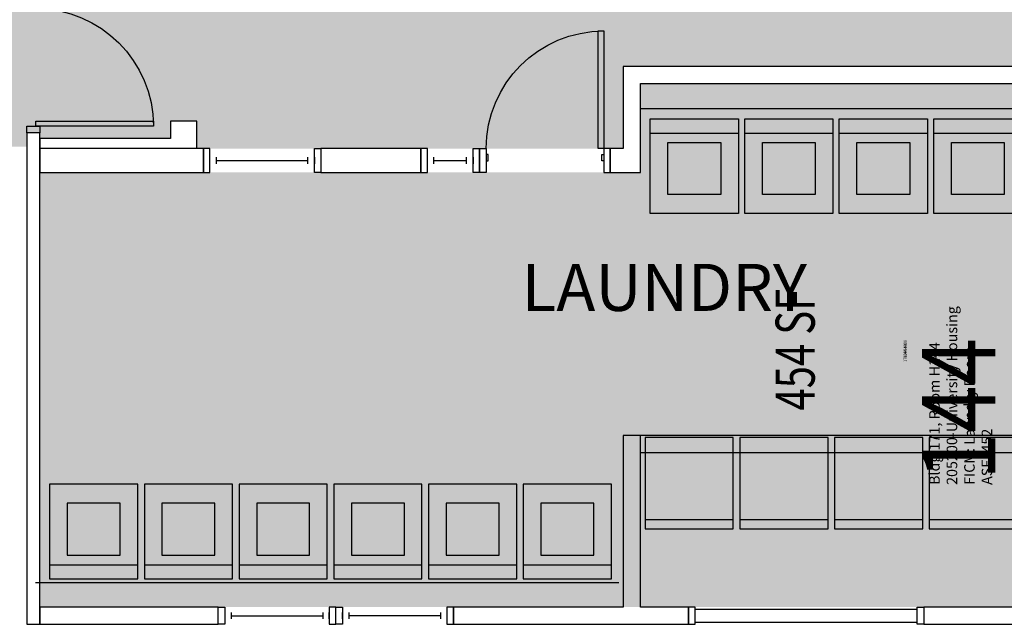
# Model space of a CAD drawing. Units: inches. Extents: x -183 to 3698, y -798 to 1721.
# Drawn here: x 1863 to 2164, y 1115 to 1300 of the extents above; entities that cross this region are included whole.
import ezdxf
from ezdxf.enums import TextEntityAlignment as Align

# ---------------------------------------------------------------- set-up
doc = ezdxf.new("R2010")
doc.units = ezdxf.units.IN
doc.header["$LTSCALE"] = 96
doc.header["$MEASUREMENT"] = 0
doc.layers.get('0').update_dxf_attribs({"plot": 0})
doc.layers.get('DEFPOINTS').update_dxf_attribs({"color": 40})
for name, color, linetype in [('A-AREA-IDEN', 1, 'Continuous'), ('A-DOOR', 2, 'Continuous'), ('A-GLAZ', 1, 'Continuous'), ('A-IDEN-RNUM', 7, 'Continuous'), ('A-IDEN-SNUM', 4, 'Continuous'), ('A-IDEN-VNUM', 4, 'Continuous'), ('A-MISC', 2, 'Continuous'), ('A-WALL', 5, 'Continuous'), ('AREA-TEXT', 3, 'Continuous'), ('P-FIXTURE', 1, 'Continuous'), ('Rooms-Category-Color', 7, 'Continuous'), ('Rooms-College-Color', 7, 'Continuous'), ('Rooms-Department-Color', 7, 'Continuous'), ('Rooms-Division-Color', 7, 'Continuous'), ('Rooms-Information', 7, 'Continuous')]:
    doc.layers.add(name, color=color, linetype=linetype)
doc.styles.add('AREA', font='arial.ttf', dxfattribs={"width": 0.75, "height": 12})
doc.styles.add('ROOMSNUMBER', font='txt.shx', dxfattribs={"height": 0.03})
doc.styles.add('ROOMVNUMBER', font='simplex.shx', dxfattribs={"width": 0.85})
doc.styles.get("Standard").update_dxf_attribs({"font": 'ARIALN.TTF'})

# ---------------------------------------------------------------- blocks, each defined once
blk = doc.blocks.new('APPL_MISC_WASHER 26X26_P')
at = {"color": 2, "linetype": 'ByBlock', "lineweight": -2}
blk.add_line((0.15, -0.5), (0.15, 0.5), dxfattribs=at)
for points in [[(0, 0.5), (1, 0.5), (1, -0.5), (0, -0.5)], [(0.25, 0.3), (0.8, 0.3), (0.8, -0.3), (0.25, -0.3)]]:
    blk.add_lwpolyline(points, close=True, dxfattribs=at)
at = {"layer": 'DEFPOINTS', "color": 2, "linetype": 'ByBlock', "lineweight": -2}
for p in [(0, 0.5), (0, -0.5)]:
    blk.add_point(p, dxfattribs=at)
blk = doc.blocks.new('I_APPL_MISC_DRYER 28X26_P')
at = {"color": 2, "linetype": 'ByBlock', "lineweight": -2}
blk.add_line((0.1, -0.5), (0.1, 0.5), dxfattribs=at)
blk.add_lwpolyline([(0, -0.5), (1, -0.5), (1, 0.5), (0, 0.5)], close=True, dxfattribs=at)
at = {"layer": 'DEFPOINTS', "color": 2, "linetype": 'ByBlock', "lineweight": -2}
for p in [(0, 0.5), (0, -0.5)]:
    blk.add_point(p, dxfattribs=at)

msp = doc.modelspace()

# ---------------------------------------------------------------- hatches: boundary and pattern name
at = {"layer": 'Rooms-Category-Color', "true_color": 0xadadad}
msp.add_hatch(color=253, dxfattribs=at).paths.add_polyline_path([(2434.81, 1302.06), (2431.28, 1305.6), (2404.37, 1332.5), (2404.37, 1345.75), (2041.22, 1345.75), (2041.22, 1370.75), (1958.89, 1370.75), (1958.89, 1345.75), (1868.87, 1345.75), (1868.87, 1341.5), (1864.87, 1341.5), (1864.87, 1343.19), (1824.87, 1343.19), (1824.87, 1338), (1816.87, 1338), (1816.87, 1346.37), (1715.13, 1346.37), (1715.13, 1362.37), (1654.13, 1362.37), (1654.13, 1346.37), (1376.13, 1346.37), (1376.13, 1477.38), (1260.13, 1477.38), (1260.13, 1346.37), (780.38, 1346.37), (780.38, 1341.5), (776.38, 1341.5), (776.38, 1342.96), (736.38, 1342.96), (736.38, 1338), (728.38, 1338), (728.38, 1345.75), (673.36, 1345.75), (673.36, 1370.75), (591.03, 1370.75), (591.03, 1345.75), (233.3, 1345.75), (233.5, 1285.75), (632.97, 1285.75), (632.97, 1237.75), (768, 1237.75), (776.38, 1237.75), (776.38, 1265.5), (780.38, 1265.5), (780.38, 1263.75), (820.38, 1263.75), (820.38, 1269), (828.38, 1269), (828.38, 1237.75), (939.72, 1237.75), (939.72, 1276.67), (1347.19, 1276.67), (1347.19, 1190.38), (1378.69, 1190.38), (1378.69, 1188), (1373.19, 1188), (1373.19, 1151.12), (1373.19, 1146.75), (1375.19, 1146.75), (1375.19, 1142.75), (1451.19, 1142.75), (1451.19, 1146.75), (1453.11, 1146.75), (1453.19, 1151.12), (1453.19, 1188), (1447.69, 1188), (1447.69, 1190.38), (1479.65, 1190.38), (1479.65, 1209.17), (1484.9, 1209.17), (1484.9, 1255.17), (1479.65, 1255.17), (1479.65, 1276.67), (1571.65, 1276.67), (1571.65, 1261.25), (1860.5, 1261.25), (1864.87, 1261.25), (1864.87, 1265.5), (1868.87, 1265.5), (1868.87, 1263.75), (1908.87, 1263.75), (1908.87, 1269), (1916.87, 1269), (1916.87, 1260.62), (2047.49, 1260.62), (2047.49, 1285.75), (2323.85, 1285.75), (2348.97, 1260.62), (2386.31, 1260.62), (2392.39, 1259.63)])
at = {"layer": 'Rooms-Category-Color', "true_color": 0x728ef3}
msp.add_hatch(color=171, dxfattribs=at).paths.add_polyline_path([(2052.74, 1280.5), (2052.74, 1253.37), (1868.87, 1253.37), (1868.87, 1120.37), (2238.63, 1120.37), (2285.08, 1166.83), (2284.28, 1167.62), (2259.74, 1167.62), (2259.74, 1172.87), (2286.46, 1172.87), (2288.8, 1170.54), (2360.21, 1241.96), (2321.67, 1280.5)])
at = {"layer": 'Rooms-College-Color', "true_color": 0xadadad}
for points in [[(2434.81, 1302.06), (2431.28, 1305.6), (2404.37, 1332.5), (2404.37, 1345.75), (2041.22, 1345.75), (2041.22, 1370.75), (1958.89, 1370.75), (1958.89, 1345.75), (1868.87, 1345.75), (1868.87, 1341.5), (1864.87, 1341.5), (1864.87, 1343.19), (1824.87, 1343.19), (1824.87, 1338), (1816.87, 1338), (1816.87, 1346.37), (1715.13, 1346.37), (1715.13, 1362.37), (1654.13, 1362.37), (1654.13, 1346.37), (1376.13, 1346.37), (1376.13, 1477.38), (1260.13, 1477.38), (1260.13, 1346.37), (780.38, 1346.37), (780.38, 1341.5), (776.38, 1341.5), (776.38, 1342.96), (736.38, 1342.96), (736.38, 1338), (728.38, 1338), (728.38, 1345.75), (673.36, 1345.75), (673.36, 1370.75), (591.03, 1370.75), (591.03, 1345.75), (233.3, 1345.75), (233.5, 1285.75), (632.97, 1285.75), (632.97, 1237.75), (768, 1237.75), (776.38, 1237.75), (776.38, 1265.5), (780.38, 1265.5), (780.38, 1263.75), (820.38, 1263.75), (820.38, 1269), (828.38, 1269), (828.38, 1237.75), (939.72, 1237.75), (939.72, 1276.67), (1347.19, 1276.67), (1347.19, 1190.38), (1378.69, 1190.38), (1378.69, 1188), (1373.19, 1188), (1373.19, 1151.12), (1373.19, 1146.75), (1375.19, 1146.75), (1375.19, 1142.75), (1451.19, 1142.75), (1451.19, 1146.75), (1453.11, 1146.75), (1453.19, 1151.12), (1453.19, 1188), (1447.69, 1188), (1447.69, 1190.38), (1479.65, 1190.38), (1479.65, 1209.17), (1484.9, 1209.17), (1484.9, 1255.17), (1479.65, 1255.17), (1479.65, 1276.67), (1571.65, 1276.67), (1571.65, 1261.25), (1860.5, 1261.25), (1864.87, 1261.25), (1864.87, 1265.5), (1868.87, 1265.5), (1868.87, 1263.75), (1908.87, 1263.75), (1908.87, 1269), (1916.87, 1269), (1916.87, 1260.62), (2047.49, 1260.62), (2047.49, 1285.75), (2323.85, 1285.75), (2348.97, 1260.62), (2386.31, 1260.62), (2392.39, 1259.63)], [(2052.74, 1280.5), (2052.74, 1253.37), (1868.87, 1253.37), (1868.87, 1120.37), (2238.63, 1120.37), (2285.08, 1166.83), (2284.28, 1167.62), (2259.74, 1167.62), (2259.74, 1172.87), (2286.46, 1172.87), (2288.8, 1170.54), (2360.21, 1241.96), (2321.67, 1280.5)]]:
    msp.add_hatch(color=253, dxfattribs=at).paths.add_polyline_path(points)
at = {"layer": 'Rooms-Department-Color', "true_color": 0xacacac}
msp.add_hatch(color=253, dxfattribs=at).paths.add_polyline_path([(2434.81, 1302.06), (2431.28, 1305.6), (2404.37, 1332.5), (2404.37, 1345.75), (2041.22, 1345.75), (2041.22, 1370.75), (1958.89, 1370.75), (1958.89, 1345.75), (1868.87, 1345.75), (1868.87, 1341.5), (1864.87, 1341.5), (1864.87, 1343.19), (1824.87, 1343.19), (1824.87, 1338), (1816.87, 1338), (1816.87, 1346.37), (1715.13, 1346.37), (1715.13, 1362.37), (1654.13, 1362.37), (1654.13, 1346.37), (1376.13, 1346.37), (1376.13, 1477.38), (1260.13, 1477.38), (1260.13, 1346.37), (780.38, 1346.37), (780.38, 1341.5), (776.38, 1341.5), (776.38, 1342.96), (736.38, 1342.96), (736.38, 1338), (728.38, 1338), (728.38, 1345.75), (673.36, 1345.75), (673.36, 1370.75), (591.03, 1370.75), (591.03, 1345.75), (233.3, 1345.75), (233.5, 1285.75), (632.97, 1285.75), (632.97, 1237.75), (768, 1237.75), (776.38, 1237.75), (776.38, 1265.5), (780.38, 1265.5), (780.38, 1263.75), (820.38, 1263.75), (820.38, 1269), (828.38, 1269), (828.38, 1237.75), (939.72, 1237.75), (939.72, 1276.67), (1347.19, 1276.67), (1347.19, 1190.38), (1378.69, 1190.38), (1378.69, 1188), (1373.19, 1188), (1373.19, 1151.12), (1373.19, 1146.75), (1375.19, 1146.75), (1375.19, 1142.75), (1451.19, 1142.75), (1451.19, 1146.75), (1453.11, 1146.75), (1453.19, 1151.12), (1453.19, 1188), (1447.69, 1188), (1447.69, 1190.38), (1479.65, 1190.38), (1479.65, 1209.17), (1484.9, 1209.17), (1484.9, 1255.17), (1479.65, 1255.17), (1479.65, 1276.67), (1571.65, 1276.67), (1571.65, 1261.25), (1860.5, 1261.25), (1864.87, 1261.25), (1864.87, 1265.5), (1868.87, 1265.5), (1868.87, 1263.75), (1908.87, 1263.75), (1908.87, 1269), (1916.87, 1269), (1916.87, 1260.62), (2047.49, 1260.62), (2047.49, 1285.75), (2323.85, 1285.75), (2348.97, 1260.62), (2386.31, 1260.62), (2392.39, 1259.63)])
at = {"layer": 'Rooms-Department-Color', "true_color": 0x604aed}
msp.add_hatch(color=173, dxfattribs=at).paths.add_polyline_path([(2052.74, 1280.5), (2052.74, 1253.37), (1868.87, 1253.37), (1868.87, 1120.37), (2238.63, 1120.37), (2285.08, 1166.83), (2284.28, 1167.62), (2259.74, 1167.62), (2259.74, 1172.87), (2286.46, 1172.87), (2288.8, 1170.54), (2360.21, 1241.96), (2321.67, 1280.5)])
at = {"layer": 'Rooms-Division-Color', "true_color": 0xadadad}
msp.add_hatch(color=253, dxfattribs=at).paths.add_polyline_path([(2434.81, 1302.06), (2431.28, 1305.6), (2404.37, 1332.5), (2404.37, 1345.75), (2041.22, 1345.75), (2041.22, 1370.75), (1958.89, 1370.75), (1958.89, 1345.75), (1868.87, 1345.75), (1868.87, 1341.5), (1864.87, 1341.5), (1864.87, 1343.19), (1824.87, 1343.19), (1824.87, 1338), (1816.87, 1338), (1816.87, 1346.37), (1715.13, 1346.37), (1715.13, 1362.37), (1654.13, 1362.37), (1654.13, 1346.37), (1376.13, 1346.37), (1376.13, 1477.38), (1260.13, 1477.38), (1260.13, 1346.37), (780.38, 1346.37), (780.38, 1341.5), (776.38, 1341.5), (776.38, 1342.96), (736.38, 1342.96), (736.38, 1338), (728.38, 1338), (728.38, 1345.75), (673.36, 1345.75), (673.36, 1370.75), (591.03, 1370.75), (591.03, 1345.75), (233.3, 1345.75), (233.5, 1285.75), (632.97, 1285.75), (632.97, 1237.75), (768, 1237.75), (776.38, 1237.75), (776.38, 1265.5), (780.38, 1265.5), (780.38, 1263.75), (820.38, 1263.75), (820.38, 1269), (828.38, 1269), (828.38, 1237.75), (939.72, 1237.75), (939.72, 1276.67), (1347.19, 1276.67), (1347.19, 1190.38), (1378.69, 1190.38), (1378.69, 1188), (1373.19, 1188), (1373.19, 1151.12), (1373.19, 1146.75), (1375.19, 1146.75), (1375.19, 1142.75), (1451.19, 1142.75), (1451.19, 1146.75), (1453.11, 1146.75), (1453.19, 1151.12), (1453.19, 1188), (1447.69, 1188), (1447.69, 1190.38), (1479.65, 1190.38), (1479.65, 1209.17), (1484.9, 1209.17), (1484.9, 1255.17), (1479.65, 1255.17), (1479.65, 1276.67), (1571.65, 1276.67), (1571.65, 1261.25), (1860.5, 1261.25), (1864.87, 1261.25), (1864.87, 1265.5), (1868.87, 1265.5), (1868.87, 1263.75), (1908.87, 1263.75), (1908.87, 1269), (1916.87, 1269), (1916.87, 1260.62), (2047.49, 1260.62), (2047.49, 1285.75), (2323.85, 1285.75), (2348.97, 1260.62), (2386.31, 1260.62), (2392.39, 1259.63)])
at = {"layer": 'Rooms-Division-Color', "true_color": 0x604aed}
msp.add_hatch(color=173, dxfattribs=at).paths.add_polyline_path([(2052.74, 1280.5), (2052.74, 1253.37), (1868.87, 1253.37), (1868.87, 1120.37), (2238.63, 1120.37), (2285.08, 1166.83), (2284.28, 1167.62), (2259.74, 1167.62), (2259.74, 1172.87), (2286.46, 1172.87), (2288.8, 1170.54), (2360.21, 1241.96), (2321.67, 1280.5)])

# ---------------------------------------------------------------- linework, layer by layer
at = {"layer": 'A-DOOR'}
for p, q in [((2039.74, 1260.62), (2039.74, 1296.63)), ((2039.74, 1296.63), (2041.49, 1296.63)), ((2041.49, 1296.63), (2041.49, 1260.62)), ((1864.87, 1265.5), (1864.87, 1267.5)), ((1864.87, 1267.5), (1868.87, 1267.5)), ((1867.62, 1267.5), (1867.62, 1269)), ((1867.62, 1269), (1903.62, 1269)), ((1903.62, 1267.5), (1867.62, 1267.5)), ((1868.87, 1267.5), (1868.87, 1265.5)), ((1903.62, 1269), (1903.62, 1267.5)), ((1868.87, 1265.5), (1864.87, 1265.5)), ((2003.49, 1253.37), (2003.49, 1260.62)), ((2003.49, 1260.62), (2005.49, 1260.62)), ((2005.49, 1260.62), (2005.49, 1253.37)), ((2041.49, 1260.62), (2039.74, 1260.62)), ((2043.49, 1260.62), (2041.49, 1260.62)), ((2041.49, 1260.62), (2041.49, 1253.37)), ((2043.49, 1253.37), (2043.49, 1260.62)), ((2006.12, 1258.88), (2005.49, 1258.88)), ((2005.49, 1258.88), (2005.49, 1256.88)), ((2006.12, 1256.88), (2006.12, 1258.88)), ((2040.87, 1256.88), (2040.87, 1258.88)), ((2040.87, 1258.88), (2041.49, 1258.88)), ((2041.49, 1258.88), (2041.49, 1256.88)), ((2005.49, 1256.88), (2006.12, 1256.88)), ((2041.49, 1256.88), (2040.87, 1256.88)), ((2005.49, 1253.37), (2003.49, 1253.37)), ((2041.49, 1253.37), (2043.49, 1253.37))]:
    msp.add_line(p, q, dxfattribs=at)
at = {"layer": 'A-DOOR', "extrusion": (0, 0, -1)}
for centre, start, end in [((-1867.62, 1267.5), 90, 180), ((-2041.49, 1260.62), 360, 90)]:
    msp.add_arc(centre, 36, start, end, dxfattribs=at)
at = {"layer": 'A-GLAZ'}
for p, q in [((1920.93, 1260.62), (1918.93, 1260.62)), ((1918.93, 1260.62), (1918.93, 1253.37)), ((1920.93, 1253.37), (1920.93, 1260.62)), ((1952.93, 1260.62), (1954.93, 1260.62)), ((1952.93, 1253.37), (1952.93, 1260.62)), ((1954.93, 1260.62), (1954.93, 1253.37)), ((1987.49, 1260.62), (1985.49, 1260.62)), ((1985.49, 1260.62), (1985.49, 1253.37)), ((1987.49, 1253.37), (1987.49, 1260.62)), ((2001.49, 1260.62), (2003.49, 1260.62)), ((2001.49, 1253.37), (2001.49, 1260.62)), ((2003.49, 1260.62), (2003.49, 1253.37)), ((1920.93, 1256), (1920.93, 1258)), ((1922.93, 1256), (1922.93, 1258)), ((1922.93, 1257), (1950.93, 1257)), ((1950.93, 1256), (1950.93, 1258)), ((1952.93, 1258), (1952.93, 1256)), ((1987.49, 1256), (1987.49, 1258)), ((1989.49, 1256), (1989.49, 1258)), ((1989.49, 1257), (1999.49, 1257)), ((1999.49, 1256), (1999.49, 1258)), ((2001.49, 1258), (2001.49, 1256)), ((1918.93, 1253.37), (1920.93, 1253.37)), ((1954.93, 1253.37), (1952.93, 1253.37)), ((1985.49, 1253.37), (1987.49, 1253.37)), ((2003.49, 1253.37), (2001.49, 1253.37)), ((1923.48, 1115.12), (1923.48, 1120.37)), ((1923.48, 1120.37), (1925.48, 1120.37)), ((1925.48, 1120.37), (1925.48, 1115.12)), ((1925.48, 1118.75), (1925.48, 1116.75)), ((1927.48, 1118.75), (1927.48, 1116.75)), ((1955.48, 1118.75), (1955.48, 1116.75)), ((1959.48, 1120.37), (1957.48, 1120.37)), ((1957.48, 1120.37), (1957.48, 1115.12)), ((1957.48, 1116.75), (1957.48, 1118.75)), ((1959.48, 1115.12), (1959.48, 1120.37)), ((1959.48, 1120.37), (1961.48, 1120.37)), ((1959.48, 1115.12), (1959.48, 1120.37)), ((1961.48, 1120.37), (1961.48, 1115.12)), ((1961.48, 1116.75), (1961.48, 1118.75)), ((1963.48, 1118.75), (1963.48, 1116.75)), ((1991.48, 1118.75), (1991.48, 1116.75)), ((1995.48, 1120.37), (1993.48, 1120.37)), ((1993.48, 1120.37), (1993.48, 1115.12)), ((1993.48, 1118.75), (1993.48, 1116.75)), ((1995.48, 1115.12), (1995.48, 1120.37)), ((2069.48, 1120.37), (2067.48, 1120.37)), ((2067.48, 1120.37), (2067.48, 1115.12)), ((2069.48, 1115.12), (2069.48, 1120.37)), ((2069.48, 1119.75), (2137.48, 1119.75)), ((2137.48, 1120.37), (2139.48, 1120.37)), ((2137.48, 1115.12), (2137.48, 1120.37)), ((2139.48, 1120.37), (2139.48, 1115.12)), ((1927.48, 1117.75), (1955.48, 1117.75)), ((1991.48, 1117.75), (1963.48, 1117.75)), ((2069.48, 1115.75), (2137.48, 1115.75)), ((1925.48, 1115.12), (1923.48, 1115.12)), ((1957.48, 1115.12), (1959.48, 1115.12)), ((1961.48, 1115.12), (1959.48, 1115.12)), ((1993.48, 1115.12), (1995.48, 1115.12)), ((2067.48, 1115.12), (2069.48, 1115.12)), ((2139.48, 1115.12), (2137.48, 1115.12))]:
    msp.add_line(p, q, dxfattribs=at)
at = {"layer": 'A-MISC', "ltscale": 0.5}
for p, q in [((2052.74, 1272.91), (2260.31, 1272.91)), ((2046.13, 1127.78), (1867.51, 1127.78))]:
    msp.add_line(p, q, dxfattribs=at)
at = {"layer": 'A-WALL'}
for p, q in [((2167.67, 1285.75), (2047.49, 1285.75)), ((2047.49, 1285.75), (2047.49, 1260.62)), ((2052.74, 1280.5), (2167.67, 1280.5)), ((2052.74, 1253.37), (2052.74, 1280.5)), ((1916.87, 1269), (1908.87, 1269)), ((1908.87, 1269), (1908.87, 1263.75)), ((1916.87, 1260.62), (1916.87, 1269)), ((1868.87, 1265.5), (1864.87, 1265.5)), ((1864.87, 1265.5), (1864.87, 1115.12)), ((1868.87, 1115.12), (1868.87, 1265.5)), ((1908.87, 1263.75), (1868.87, 1263.75)), ((1868.87, 1263.75), (1868.88, 1260.62)), ((1918.93, 1260.62), (1868.87, 1260.62)), ((1868.87, 1260.62), (1868.87, 1253.37)), ((1918.93, 1253.37), (1918.93, 1260.62)), ((1985.49, 1260.62), (1954.93, 1260.62)), ((1954.93, 1260.62), (1954.93, 1253.37)), ((1985.49, 1253.37), (1985.49, 1260.62)), ((2047.49, 1260.62), (2043.49, 1260.62)), ((2043.49, 1260.62), (2043.49, 1253.37)), ((1868.87, 1253.37), (1918.93, 1253.37)), ((1954.93, 1253.37), (1985.49, 1253.37)), ((2043.49, 1253.37), (2052.74, 1253.37)), ((2047.49, 1172.87), (2047.49, 1120.37)), ((2052.74, 1172.87), (2047.49, 1172.87)), ((2259.74, 1172.87), (2052.74, 1172.87)), ((2052.74, 1120.37), (2052.74, 1172.87)), ((2259.74, 1167.62), (2052.74, 1167.62)), ((1923.48, 1120.37), (1868.87, 1120.37)), ((1868.87, 1120.37), (1868.87, 1115.12)), ((1923.48, 1115.12), (1923.48, 1120.37)), ((2047.49, 1120.37), (1995.48, 1120.37)), ((1995.48, 1120.37), (1995.48, 1115.12)), ((2067.48, 1120.37), (2052.74, 1120.37)), ((2067.48, 1115.12), (2067.48, 1120.37)), ((2238.63, 1120.37), (2139.48, 1120.37)), ((2139.48, 1120.37), (2139.48, 1115.12)), ((1864.87, 1115.12), (1868.87, 1115.12)), ((1868.87, 1115.12), (1923.48, 1115.12)), ((1995.48, 1115.12), (2067.48, 1115.12)), ((2139.48, 1115.12), (2240.81, 1115.12))]:
    msp.add_line(p, q, dxfattribs=at)

# ---------------------------------------------------------------- block references
at = {"layer": 'P-FIXTURE', "yscale": 27}
for name, p, xscale, zscale, rotation in [('APPL_MISC_WASHER 26X26_P', (2069.22, 1269.75), 29, 36, 269.999999846659), ('APPL_MISC_WASHER 26X26_P', (2098.16, 1269.75), 29, 36, 269.999999846659), ('APPL_MISC_WASHER 26X26_P', (2127.1, 1269.75), 29, 36, 269.999999846659), ('APPL_MISC_WASHER 26X26_P', (2156.03, 1269.75), 29, 36, 269.999999846659), ('I_APPL_MISC_DRYER 28X26_P', (2067.66, 1144.28), 28, 72, 89.99999999999349), ('I_APPL_MISC_DRYER 28X26_P', (2096.66, 1144.28), 28, 72, 89.99999999999349), ('I_APPL_MISC_DRYER 28X26_P', (2125.66, 1144.28), 28, 72, 89.99999999999349), ('I_APPL_MISC_DRYER 28X26_P', (2154.66, 1144.28), 28, 72, 89.99999999999349)]:
    msp.add_blockref(name, p, dxfattribs=dict(at, xscale=xscale, zscale=zscale, rotation=rotation))
at = {"layer": 'P-FIXTURE', "extrusion": (0, 0, -1), "xscale": 29, "yscale": 27, "zscale": -36, "rotation": 89.99999984665898}
for p in [(-1885.35, 1129.01), (-1914.35, 1129.01), (-1943.35, 1129.01), (-1972.35, 1129.01), (-2001.35, 1129.01), (-2030.35, 1129.01)]:
    msp.add_blockref('APPL_MISC_WASHER 26X26_P', p, dxfattribs=at)

# ---------------------------------------------------------------- texts
at = {"layer": 'A-AREA-IDEN'}
msp.add_text('LAUNDRY', height=14.4, dxfattribs=at).set_placement((2060.01, 1210.98), align=Align.CENTER)
at = {"layer": 'A-IDEN-RNUM', "style": 'ROOMSNUMBER', "width": 0.85}
msp.add_text('0144-00', height=1, rotation=90, dxfattribs=at).set_placement((2133.78, 1198.73), align=Align.MIDDLE_CENTER)
at = {"layer": 'A-IDEN-SNUM', "style": 'ROOMSNUMBER', "width": 0.85}
msp.add_text('1710H14400', height=1, rotation=90, dxfattribs=at).set_placement((2133.78, 1198.73), align=Align.MIDDLE_CENTER)
at = {"layer": 'A-IDEN-VNUM', "style": 'ROOMVNUMBER', "width": 0.85}
msp.add_text('144', height=22.5, rotation=90, dxfattribs=at).set_placement((2150.17, 1180.98), align=Align.MIDDLE_CENTER)
at = {"layer": 'AREA-TEXT', "style": 'AREA', "width": 0.75}
msp.add_text('454 SF', height=12, rotation=90, dxfattribs=at).set_placement((2100.09, 1199.14), align=Align.MIDDLE_CENTER)

# ---------------------------------------------------------------- next in the draw order: texts
at = {"layer": 'Rooms-Information', "insert": (2161.42, 1157.76), "char_height": 3.2143, "width": 72, "attachment_point": 7, "rotation": 90, "style": 'ROOMVNUMBER', "bg_fill": 3, "box_fill_scale": 1.5, "bg_fill_color": 256, "bg_fill_true_color": 13158600, "bg_fill_transparency": 0}
msp.add_mtext('Bldg.171, Room H144^M^J205200-University Housing^M^JFICM: Laundry Room^M^JASF: 452', dxfattribs=at)

doc.saveas('drawing.dxf')
